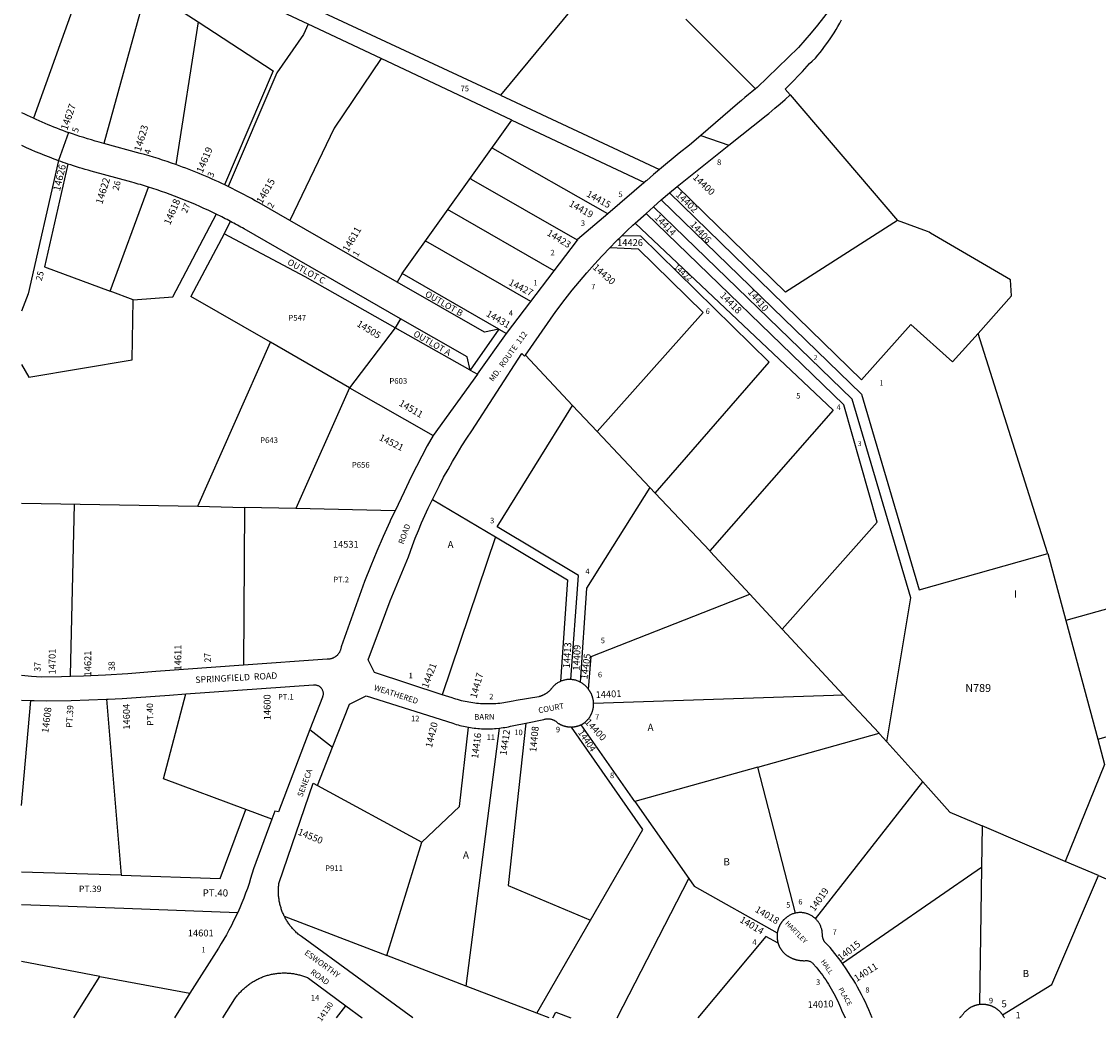
# Model space of a CAD drawing. Units: inches. Extents: x 1225766 to 1231766, y 517448 to 521474.
# Drawn here: x 1225766 to 1228450, y 517448 to 519940 of the extents above; entities that cross this region are included whole.
import ezdxf
from ezdxf.enums import TextEntityAlignment as Align

# ---------------------------------------------------------------- set-up
doc = ezdxf.new("R2010")
doc.units = ezdxf.units.IN
doc.header["$MEASUREMENT"] = 0
for name, color, linetype in [('Addresses', 5, 'Continuous'), ('Lot-Block-Parcel Text', 6, 'Continuous'), ('Parcel Boundaries', 7, 'Continuous'), ('Street Names', 7, 'Continuous'), ('Street ROW', 5, 'Continuous')]:
    doc.layers.add(name, color=color, linetype=linetype)
doc.styles.add('Arial', font='txt')

msp = doc.modelspace()

# ---------------------------------------------------------------- linework, layer by layer
at = {"layer": 'Parcel Boundaries'}
for p, q in [((1226480.5, 519933.4), (1226116.3, 520104.7)), ((1225936.6, 520090.8), (1225795.7, 519699.4)), ((1226078.1, 520023.4), (1225970.9, 519636.1)), ((1226078.1, 520023.4), (1226206.6, 519939.5)), ((1226959.7, 519756.1), (1226385.5, 520024.2)), ((1226206.6, 519939.5), (1226150.7, 519583.4)), ((1226206.6, 519939.5), (1226393.4, 519817.5)), ((1226480.5, 519933.4), (1226468.5, 519908.1)), ((1226662, 519848), (1226480.5, 519933.4)), ((1227595.5, 519772), (1227421.9, 519945.8)), ((1226468.5, 519908.1), (1226402, 519812.1)), ((1226662, 519848), (1226545.1, 519674.1)), ((1226988.2, 519694.6), (1226662, 519848)), ((1226393.4, 519817.5), (1226271.8, 519533.2)), ((1226402, 519812.1), (1226280.9, 519528.9)), ((1226959.7, 519756.1), (1227355.7, 519571.3)), ((1227681.4, 519757.3), (1227949.2, 519444.4)), ((1226714.8, 519311.9), (1226988.2, 519694.6)), ((1226988.2, 519694.6), (1227318.7, 519539.1)), ((1226545.1, 519674.1), (1226434.6, 519444.1)), ((1225858.3, 519593.9), (1225782.1, 519261)), ((1225881.5, 519584.9), (1225822.9, 519328.8)), ((1225987, 519268.1), (1226082.8, 519527.2)), ((1226142.7, 519253.9), (1226251.9, 519460.7)), ((1226270.7, 519410.7), (1226287, 519441.7)), ((1226270.7, 519410.7), (1226188.3, 519254.9)), ((1226473.1, 519303.8), (1226270.7, 519410.7)), ((1225822.9, 519328.8), (1225987, 519268.1)), ((1226697.3, 519176.3), (1226473.1, 519303.8)), ((1226714.8, 519311.9), (1226702.5, 519290.4)), ((1226955.9, 519173.6), (1226714.8, 519311.9)), ((1225782.1, 519261), (1225766.1, 519218.1)), ((1226044.2, 519246.6), (1225987, 519268.1)), ((1226041.5, 519097.3), (1226044.2, 519246.6)), ((1226044.2, 519246.6), (1226142.7, 519253.9)), ((1226386.9, 519140.7), (1226188.3, 519254.9)), ((1226710.5, 519199.5), (1226697.3, 519176.3)), ((1226697.3, 519176.3), (1226583.8, 519027.4)), ((1226884, 519071.2), (1226697.3, 519176.3)), ((1226205, 518732.1), (1226386.9, 519140.7)), ((1226583.8, 519027.4), (1226386.9, 519140.7)), ((1227139.5, 518983.3), (1227021.7, 519108.3)), ((1225766.1, 519085.7), (1225784.3, 519053.5)), ((1225784.3, 519053.5), (1226041.5, 519097.3)), ((1226583.8, 519027.4), (1226449.6, 518726.3)), ((1226583.8, 519027.4), (1226791.6, 518908)), ((1227139.5, 518983.3), (1227200.8, 518918.2)), ((1227200.8, 518918.2), (1227332.1, 518778.9)), ((1227345.6, 518764.6), (1227332.1, 518778.9)), ((1227481.3, 518620.7), (1227345.6, 518764.6)), ((1225766.1, 518740), (1226205, 518732.1)), ((1226104.4, 518733.9), (1226104.4, 518733.9)), ((1226205, 518732.1), (1226321.6, 518729.1)), ((1226321.6, 518729.1), (1226319.2, 518335.8)), ((1226449.6, 518726.3), (1226321.6, 518729.1)), ((1226696.9, 518720.8), (1226449.6, 518726.3)), ((1226790.3, 518749.1), (1226947.6, 518655.4)), ((1226947.6, 518655.4), (1226814.7, 518262.4)), ((1228323.6, 518614.2), (1228368.5, 518447.6)), ((1227581.4, 518512.8), (1227662.2, 518425.8)), ((1228368.5, 518447.6), (1228448.5, 518151.4)), ((1227662.2, 518425.8), (1227815.1, 518261.1)), ((1228448.5, 518151.4), (1228856.9, 518267.8)), ((1225766, 517986.1), (1225788.9, 518248)), ((1225977.9, 518250.9), (1226014, 517812.6)), ((1227815.1, 518261.1), (1227191.8, 518240.5)), ((1227815.1, 518261.1), (1227903.3, 518166.1)), ((1227294.5, 517996.4), (1227160.9, 518187.5)), ((1226874.2, 517536.4), (1226957.2, 518179.1)), ((1227601.3, 518081.9), (1227903.3, 518166.1)), ((1227922.8, 518144.5), (1228012.2, 518045)), ((1227601.3, 518081.9), (1227294.5, 517996.4)), ((1227695.1, 517718), (1227601.3, 518081.9)), ((1226503.6, 518036.5), (1226763.7, 517894.5)), ((1227745.3, 517703.7), (1228012.2, 518045)), ((1226390.2, 517952), (1226325.2, 517976.2)), ((1227294.5, 517996.4), (1227428.9, 517804.2)), ((1228160.1, 517935.5), (1228158.6, 517831.9)), ((1228367.4, 517846.8), (1228160.1, 517935.5)), ((1226676.8, 517612.2), (1226763.7, 517894.5)), ((1228449.9, 517811.4), (1228367.4, 517846.8)), ((1226014, 517812.6), (1225766, 517820.5)), ((1228158.6, 517831.9), (1227812.3, 517592.3)), ((1228158.6, 517831.9), (1228153.7, 517490)), ((1228449.9, 517811.4), (1228594.5, 517749.5)), ((1227250.7, 517457), (1227428.9, 517804.2)), ((1226420.8, 517710.6), (1226676.8, 517612.2)), ((1227050.5, 517468.7), (1227184.3, 517700.6)), ((1225961.5, 517560.5), (1225766, 517597.4)), ((1226874.2, 517536.4), (1226676.8, 517612.2)), ((1225896.3, 517457.1), (1225961.5, 517560.5)), ((1225961.5, 517560.5), (1226185.6, 517518.2)), ((1227050.5, 517468.7), (1226874.2, 517536.4)), ((1226550.9, 517457.1), (1226574.5, 517487)), ((1227081, 517457), (1227050.5, 517468.7))]:
    msp.add_line(p, q, dxfattribs=at)
for points in [[(1227529.2, 520404.2), (1227508.4, 520385), (1227484, 520363.2), (1227460, 520341), (1227436.4, 520318.4), (1227413.2, 520295.4), (1227390.4, 520272), (1227367.9, 520248.2), (1227346, 520224.1), (1227324.4, 520199.5), (1227303.3, 520174.5), (1227282.6, 520149.2), (1227252.1, 520110.2), (1226959.7, 519756.1)], [(1227227, 519460.6), (1226940.9, 519623.6), (1226938.5, 519625)], [(1227151.3, 519395.4), (1226887.7, 519546.6), (1226884, 519548.7)], [(1228150.1, 519162.8), (1228086.8, 519091.8), (1227982.3, 519184.9), (1227859.3, 519046.8), (1227380.6, 519513.4)], [(1227949.2, 519444.4), (1227670.4, 519265.8), (1227400.3, 519529.1)], [(1227922.8, 518144.5), (1227982.6, 518503.6), (1227836.1, 518998.9), (1227340.9, 519478.3)], [(1227360.1, 519495.3), (1227859.8, 519011.7), (1228003.5, 518523.8), (1228323.6, 518614.2)], [(1227093.3, 519318.8), (1226833.5, 519468), (1226828.4, 519470.9)], [(1227662.2, 518425.8), (1227898.9, 518692.5), (1227815.5, 518984.7), (1227322.5, 519461.9)], [(1227295.1, 519437.7), (1227788.9, 518971.5), (1227481.3, 518620.7)], [(1228150.1, 519162.8), (1228233.2, 519256), (1228230.9, 519296), (1228031.8, 519412.9), (1228028.2, 519415), (1228024.4, 519416.4), (1227949.2, 519444.4)], [(1227345.6, 518764.6), (1227629.2, 519090.9), (1227309.3, 519405), (1227262, 519406.2)], [(1227035.5, 519242.5), (1226779.2, 519389.2), (1226772.7, 519392.9)], [(1227232.9, 519376.8), (1227302.6, 519373.6), (1227464.9, 519214.6), (1227200.8, 518918.2)], [(1228323.6, 518614.2), (1228323.2, 518615.6), (1228150.1, 519162.8)], [(1227135.4, 518300.2), (1227154.3, 518559.6), (1226951.8, 518680.9), (1227139.5, 518983.3)], [(1229260.8, 518778.5), (1229050.1, 518856.8), (1228722.5, 518546.5), (1228368.5, 518447.6)], [(1227332.1, 518778.9), (1227173.9, 518527.7), (1227158.5, 518293.9)], [(1225888, 518307.5), (1225888.1, 518311.2), (1225897.6, 518737.6)], [(1226947.6, 518655.4), (1227127.1, 518548.6), (1227109.2, 518295.5)], [(1227581.4, 518512.8), (1227482.4, 518619.5), (1227481.3, 518620.7)], [(1227179.1, 518275.7), (1227186, 518357.5), (1227581.4, 518512.8)], [(1226325.2, 517976.2), (1226119.6, 518052.7), (1226175.4, 518264.3)], [(1227022.9, 518191.7), (1226978.7, 517787.1), (1227184.3, 517700.6)], [(1226763.7, 517894.5), (1226857.9, 517984.1), (1226880, 518181.2)], [(1227184.3, 517700.6), (1227314.6, 517926.4), (1227137, 518181.6)], [(1227903.3, 518166.1), (1227904.7, 518164.6), (1227922.8, 518144.5)], [(1228448.5, 518151.4), (1228465.5, 518088.5), (1228367.4, 517846.8)], [(1228012.2, 518045), (1228079.7, 517969.9), (1228160.1, 517935.5)], [(1226014, 517812.6), (1226260.9, 517804.7), (1226325.2, 517976.2)], [(1228211.3, 517464.7), (1228334, 517540.5), (1228449.9, 517811.4)], [(1227428.9, 517804.2), (1227442.1, 517785.4), (1227649.7, 517669)], [(1225766, 517739.7), (1226020.8, 517730.3), (1226304.8, 517719.9)], [(1227651.7, 517642.9), (1227621.4, 517660), (1227451.6, 517457)], [(1227090.5, 517457), (1227097.4, 517471.6), (1227135.3, 517457)]]:
    msp.add_lwpolyline(points, dxfattribs=at)
at = {"layer": 'Street ROW'}
for p, q in [((1227459, 519656.1), (1227529.1, 519632)), ((1227360.1, 519495.3), (1227380.6, 519513.4)), ((1227380.6, 519513.4), (1227400.3, 519529.1)), ((1227322.5, 519461.9), (1227340.9, 519478.3)), ((1227340.9, 519478.3), (1227360.1, 519495.3)), ((1227295.1, 519437.7), (1227322.5, 519461.9)), ((1226955.9, 519173.6), (1226884, 519071.2)), ((1226902.1, 519061), (1226791.6, 518908)), ((1226319.2, 518335.8), (1226100.7, 518320)), ((1225766, 518249.1), (1225788.9, 518248)), ((1226484.9, 518175.4), (1226541.1, 518131.6)), ((1226185.6, 517518.2), (1226146.9, 517457.1)), ((1226574.5, 517487), (1226614.9, 517457))]:
    msp.add_line(p, q, dxfattribs=at)
for points in [[(1227771.2, 520175.9), (1227790.8, 520161.1), (1227813.4, 520144.8), (1227851.7, 520118.4), (1227854.8, 520079.5), (1227835.2, 520048.4), (1227821.8, 520028.2), (1227808, 520008.2), (1227794, 519988.5), (1227779.5, 519969), (1227764.8, 519949.8), (1227749.7, 519930.9), (1227734.2, 519912.2), (1227718.5, 519893.8), (1227702.4, 519875.6), (1227651.3, 519825.3), (1227599.8, 519775.3), (1227595.5, 519772)], [(1227681.4, 519757.3), (1227669.3, 519771.2), (1227680.3, 519782.1), (1227691.1, 519793.1), (1227701.8, 519804.3), (1227712.3, 519815.7), (1227729.7, 519835.7), (1227736.3, 519841.5), (1227744.6, 519848.8), (1227750.5, 519855.9), (1227756.3, 519863), (1227762, 519870.3), (1227767.6, 519877.6), (1227773, 519885), (1227781.1, 519896.6), (1227786.3, 519904.3), (1227791.3, 519912.1), (1227796.1, 519920), (1227800.9, 519927.9), (1227805.5, 519936), (1227809.9, 519944.1)], [(1227595.5, 519772), (1227586.5, 519765.1), (1227577.6, 519758), (1227568.9, 519750.7), (1227560.3, 519743.2), (1227550.7, 519734.7), (1227459, 519656.1), (1227431.1, 519632.2), (1227405.1, 519611.9), (1227355.7, 519571.3)], [(1227400.3, 519529.1), (1227529.1, 519632), (1227622, 519706.1), (1227625.1, 519708.7), (1227628.3, 519711.2), (1227643.9, 519724), (1227656.6, 519734.9), (1227669.1, 519746), (1227681.4, 519757.3)], [(1227355.7, 519571.3), (1227341.2, 519558.9), (1227324.6, 519544.2)], [(1227324.6, 519544.2), (1227323.1, 519542.9), (1227227, 519460.6)], [(1227227, 519460.6), (1227152, 519396.4), (1227151.3, 519395.4)], [(1227262, 519406.2), (1227275.6, 519419.5), (1227289.3, 519432.6), (1227295.1, 519437.7)], [(1226955.9, 519173.6), (1226975, 519162.6), (1227151.3, 519395.4)], [(1227232.9, 519376.8), (1227247.3, 519391.6), (1227262, 519406.2)], [(1227021.7, 519108.3), (1227098.1, 519217.7), (1227121.1, 519247.9), (1227138.7, 519270.2), (1227156.8, 519292.2), (1227175.3, 519313.8), (1227194.1, 519335.1), (1227213.3, 519356.1), (1227232.9, 519376.8)], [(1226884, 519071.2), (1226902.1, 519061), (1226975, 519162.6)], [(1226790.3, 518749.1), (1226807.6, 518784.1), (1226818.1, 518804.1), (1226829, 518823.9), (1226840.2, 518843.6), (1226851.8, 518863), (1226863.7, 518882.2), (1226875.9, 518901.3), (1226888.5, 518920.1), (1227012.9, 519112.3), (1227020, 519105.8), (1227021.7, 519108.3)], [(1226791.6, 518908), (1226777.4, 518882.6), (1226763.6, 518857.2), (1226750.4, 518831.4), (1226737.5, 518805.5), (1226719.9, 518768), (1226696.9, 518720.8)], [(1226814.7, 518262.4), (1226645.5, 518317.8), (1226629.7, 518348.9), (1226663.2, 518438), (1226685, 518496), (1226730.2, 518606), (1226740.3, 518633.9), (1226747.5, 518652.8), (1226755.1, 518671.6), (1226763.1, 518690.3), (1226771.3, 518708.8), (1226779.9, 518727.2), (1226790.3, 518749.1)], [(1226696.9, 518720.8), (1226686, 518698.4), (1226684.8, 518695.7), (1226683.6, 518692.9), (1226667.2, 518656.8), (1226651.5, 518620.4), (1226636.4, 518583.7), (1226620.9, 518544.2), (1226595.8, 518474.3), (1226562.6, 518381.7), (1226562.4, 518379.8), (1226562.2, 518378.7), (1226561.9, 518377.5), (1226561.7, 518376.4), (1226561.4, 518375.2), (1226561, 518374.1), (1226560.6, 518373), (1226560.2, 518371.9), (1226559.7, 518370.8), (1226559.2, 518369.7), (1226558.7, 518368.7), (1226558.1, 518367.6), (1226557.5, 518366.6), (1226556.8, 518365.6), (1226556.2, 518364.7), (1226555.4, 518363.7), (1226554.7, 518362.8), (1226553.9, 518361.9), (1226553.1, 518361.1), (1226552.3, 518360.2), (1226551.4, 518359.4), (1226550.5, 518358.7), (1226549.6, 518357.9), (1226548.6, 518357.2), (1226547.7, 518356.5), (1226546.7, 518355.9), (1226545.6, 518355.3), (1226544.6, 518354.7), (1226543.6, 518354.2), (1226542.5, 518353.7), (1226541.4, 518353.3), (1226540.3, 518352.8), (1226539.2, 518352.4), (1226538, 518352.1), (1226536.9, 518351.8), (1226535.7, 518351.5), (1226534.6, 518351.3), (1226533.4, 518351.1), (1226532.2, 518351), (1226531.1, 518350.9), (1226529.9, 518350.9), (1226528.1, 518350.8), (1226319.2, 518335.8)], [(1226100.7, 518320), (1226030.7, 518314.3), (1225975.6, 518310.8), (1225920.5, 518308.4), (1225888, 518307.5), (1225865.3, 518306.9), (1225815.7, 518306.2), (1225790.8, 518307.9), (1225766, 518309.9)], [(1227109.2, 518295.5), (1227107.4, 518294.6), (1227105.6, 518293.7), (1227103.8, 518292.8), (1227102.1, 518291.8), (1227100.5, 518290.7), (1227098.8, 518289.5), (1227097.2, 518288.4), (1227095.7, 518287.1), (1227094.2, 518285.8), (1227092.7, 518284.5), (1227091.3, 518283.1), (1227090.3, 518282), (1227089.1, 518280.4), (1227088.5, 518279.5), (1227087.8, 518278.6), (1227087.1, 518277.8), (1227086.4, 518276.9), (1227085.6, 518276.1), (1227084.9, 518275.3), (1227084.2, 518274.5), (1227083.4, 518273.7), (1227082.6, 518272.9), (1227081.8, 518272.1), (1227081, 518271.4), (1227080.2, 518270.7), (1227079.4, 518269.9), (1227078.5, 518269.2), (1227077.7, 518268.5), (1227076.8, 518267.9), (1227075.9, 518267.2), (1227075, 518266.6), (1227074.1, 518265.9), (1227073.2, 518265.3), (1227072.3, 518264.7), (1227071.3, 518264.1), (1227070.4, 518263.6), (1227069.4, 518263), (1227068.5, 518262.5), (1227067.5, 518262), (1227066.5, 518261.5), (1227065.5, 518261), (1227064.5, 518260.5), (1227063.5, 518260.1), (1227062.5, 518259.7), (1227061.5, 518259.2), (1227060.4, 518258.8), (1227059.4, 518258.5), (1227058.4, 518258.1), (1227057.3, 518257.8), (1227056.3, 518257.5), (1227055.2, 518257.2), (1226998.6, 518248), (1226991.4, 518246.3), (1226986.7, 518245.2), (1226982, 518244.3), (1226977.2, 518243.4), (1226972.4, 518242.6), (1226967.7, 518241.9), (1226962.9, 518241.3), (1226958.1, 518240.7), (1226953.3, 518240.3), (1226948.5, 518239.9), (1226943.7, 518239.6), (1226938.8, 518239.4), (1226934, 518239.3), (1226929.2, 518239.2), (1226924.4, 518239.3), (1226919.5, 518239.4), (1226914.7, 518239.6), (1226909.9, 518239.9), (1226905.1, 518240.3), (1226900.3, 518240.8), (1226895.5, 518241.3), (1226890.7, 518242), (1226885.9, 518242.7), (1226881.2, 518243.5), (1226876.4, 518244.4), (1226871.7, 518245.4), (1226867, 518246.4), (1226862.3, 518247.5), (1226857.6, 518248.8), (1226853, 518250.1), (1226848.3, 518251.4), (1226843.7, 518252.9), (1226839.2, 518254.4), (1226814.7, 518262.4)], [(1227135.4, 518300.2), (1227133.4, 518300.3), (1227131.4, 518300.3), (1227129.4, 518300.2), (1227127.5, 518300.1), (1227125.5, 518299.9), (1227123.5, 518299.6), (1227121.6, 518299.3), (1227119.6, 518298.9), (1227117.7, 518298.4), (1227115.8, 518297.9), (1227113.9, 518297.3), (1227112, 518296.6), (1227109.2, 518295.5)], [(1227158.5, 518293.9), (1227156.7, 518294.8), (1227154.9, 518295.6), (1227153, 518296.4), (1227151.2, 518297), (1227149.3, 518297.7), (1227147.4, 518298.2), (1227145.4, 518298.7), (1227143.5, 518299.2), (1227141.5, 518299.5), (1227139.6, 518299.8), (1227137.6, 518300), (1227135.4, 518300.2)], [(1226175.4, 518264.3), (1226493.3, 518287), (1226494.9, 518287.1), (1226496.4, 518287.1), (1226497.9, 518287), (1226499.5, 518286.8), (1226501, 518286.5), (1226502.4, 518286.1), (1226503.9, 518285.5), (1226505.3, 518284.9), (1226506.6, 518284.2), (1226507.9, 518283.4), (1226509.2, 518282.5), (1226510.4, 518281.5), (1226511.5, 518280.4), (1226512.5, 518279.3), (1226513.4, 518278.1), (1226514.3, 518276.8), (1226515.1, 518275.5), (1226515.7, 518274.1), (1226516.3, 518272.7), (1226516.8, 518271.2), (1226517.2, 518269.7), (1226517.4, 518268.2), (1226517.6, 518266.7), (1226517.6, 518265.2), (1226517.6, 518263.6), (1226517.4, 518262.1), (1226517.2, 518260.6), (1226516.8, 518259.1), (1226516.3, 518257.7), (1226515.8, 518256.2), (1226484.9, 518175.4), (1226406.6, 517970.1), (1226397.7, 517972.3), (1226390.2, 517952)], [(1227179.1, 518275.7), (1227178, 518277.3), (1227176.7, 518278.8), (1227175.5, 518280.4), (1227174.2, 518281.9), (1227172.8, 518283.3), (1227171.4, 518284.7), (1227169.9, 518286), (1227168.4, 518287.3), (1227166.8, 518288.6), (1227165.2, 518289.7), (1227163.6, 518290.9), (1227161.9, 518291.9), (1227160.2, 518292.9), (1227158.5, 518293.9)], [(1227191.8, 518240.5), (1227191.8, 518241.5), (1227191.8, 518242.5), (1227191.7, 518243.5), (1227191.6, 518244.6), (1227191.5, 518245.6), (1227191.4, 518246.6), (1227191.2, 518247.6), (1227191.1, 518248.6), (1227190.9, 518249.6), (1227190.7, 518250.6), (1227190.5, 518251.6), (1227190.3, 518252.6), (1227190, 518253.6), (1227189.8, 518254.6), (1227189.5, 518255.6), (1227189.2, 518256.6), (1227188.9, 518257.6), (1227188.5, 518258.5), (1227188.2, 518259.5), (1227187.8, 518260.5), (1227187.5, 518261.4), (1227187.1, 518262.3), (1227186.6, 518263.3), (1227186.2, 518264.2), (1227185.8, 518265.1), (1227185.3, 518266), (1227184.8, 518267), (1227184.3, 518267.9), (1227183.8, 518268.7), (1227183.3, 518269.6), (1227182.8, 518270.5), (1227182.2, 518271.4), (1227181.6, 518272.2), (1227181.1, 518273), (1227180.5, 518273.9), (1227179.1, 518275.7)], [(1225788.9, 518248), (1225797.6, 518247.6), (1225829.2, 518246.7), (1225889.9, 518247.6), (1225977.9, 518250.9)], [(1225977.9, 518250.9), (1225982.1, 518251.1), (1226017, 518253.1), (1226051.9, 518255.4), (1226134.5, 518261.3), (1226175.4, 518264.3)], [(1226503.6, 518036.5), (1226541.1, 518131.6), (1226583.3, 518238.5), (1226625.3, 518259.7), (1226840.6, 518191.3), (1226845, 518189.8), (1226849.5, 518188.5), (1226853.9, 518187.2), (1226858.4, 518186), (1226862.9, 518184.8), (1226867.4, 518183.8), (1226871.9, 518182.8), (1226880, 518181.2)], [(1227160.9, 518187.5), (1227162.1, 518188.1), (1227163, 518188.6), (1227163.9, 518189.1), (1227164.7, 518189.6), (1227165.6, 518190.2), (1227166.4, 518190.8), (1227167.3, 518191.4), (1227168.1, 518192), (1227168.9, 518192.6), (1227169.7, 518193.2), (1227170.5, 518193.9), (1227171.3, 518194.5), (1227172.1, 518195.2), (1227172.8, 518195.9), (1227173.6, 518196.6), (1227174.3, 518197.3), (1227175, 518198), (1227175.8, 518198.7), (1227176.5, 518199.5), (1227177.1, 518200.3), (1227177.8, 518201), (1227178.5, 518201.8), (1227179.1, 518202.6), (1227179.7, 518203.4), (1227180.4, 518204.2), (1227181, 518205.1), (1227181.5, 518205.9), (1227182.1, 518206.8), (1227182.7, 518207.6), (1227183.2, 518208.5), (1227183.7, 518209.4), (1227184.3, 518210.2), (1227184.8, 518211.1), (1227185.2, 518212.1), (1227185.7, 518213), (1227186.1, 518213.9), (1227186.6, 518214.8), (1227187, 518215.7), (1227187.4, 518216.7), (1227187.8, 518217.6), (1227188.1, 518218.6), (1227188.5, 518219.6), (1227188.8, 518220.5), (1227189.1, 518221.5), (1227189.4, 518222.5), (1227189.7, 518223.5), (1227190, 518224.5), (1227190.2, 518225.5), (1227190.5, 518226.4), (1227190.7, 518227.5), (1227190.9, 518228.5), (1227191, 518229.5), (1227191.2, 518230.5), (1227191.4, 518231.5), (1227191.5, 518232.5), (1227191.6, 518233.5), (1227191.7, 518234.5), (1227191.7, 518235.6), (1227191.8, 518236.6), (1227191.8, 518237.6), (1227191.8, 518238.6), (1227191.8, 518240.5)], [(1226957.2, 518179.1), (1226961.8, 518179.6), (1226966.3, 518180.3), (1226970.9, 518181), (1226975.4, 518181.8), (1226979.9, 518182.7), (1226984.5, 518183.7), (1226992.7, 518185.7), (1227022.9, 518191.7)], [(1227022.9, 518191.7), (1227068.1, 518200.8), (1227069.1, 518201.1), (1227070.2, 518201.4), (1227071.3, 518201.7), (1227072.4, 518201.9), (1227073.5, 518202.1), (1227074.7, 518202.2), (1227075.8, 518202.3), (1227076.9, 518202.4), (1227078.1, 518202.4), (1227079.2, 518202.4), (1227080.4, 518202.4), (1227081.5, 518202.3), (1227082.6, 518202.1), (1227083.8, 518202), (1227084.9, 518201.7), (1227086, 518201.5), (1227087.1, 518201.2), (1227088.2, 518200.9), (1227089.3, 518200.5), (1227090.4, 518200.1), (1227091.4, 518199.7), (1227092.5, 518199.2), (1227093.5, 518198.7), (1227094.5, 518198.1), (1227095.5, 518197.5), (1227096.4, 518196.9), (1227097.4, 518196.3), (1227098.3, 518195.6), (1227099.2, 518194.9), (1227100, 518194.1), (1227100.9, 518193.4), (1227101.7, 518192.6), (1227103, 518191.6), (1227103.9, 518191), (1227104.8, 518190.5), (1227105.7, 518189.9), (1227106.7, 518189.4), (1227107.6, 518188.9), (1227108.6, 518188.4), (1227109.5, 518188), (1227110.5, 518187.5), (1227111.5, 518187.1), (1227112.4, 518186.7), (1227113.4, 518186.3), (1227114.4, 518185.9), (1227115.4, 518185.5), (1227116.4, 518185.2), (1227117.5, 518184.9), (1227118.5, 518184.5), (1227119.5, 518184.3), (1227120.5, 518184), (1227121.6, 518183.7), (1227122.6, 518183.5), (1227123.7, 518183.3), (1227124.7, 518183.1), (1227125.8, 518182.9), (1227126.8, 518182.7), (1227127.9, 518182.6), (1227128.9, 518182.5), (1227130, 518182.3), (1227131.1, 518182.3), (1227132.1, 518182.2), (1227133.2, 518182.1), (1227134.3, 518182.1), (1227135.3, 518182.1), (1227137, 518181.6)], [(1227137, 518181.6), (1227138.8, 518182.2), (1227139.9, 518182.2), (1227141, 518182.3), (1227142, 518182.4), (1227143.1, 518182.5), (1227144.1, 518182.7), (1227145.2, 518182.8), (1227146.2, 518183), (1227147.3, 518183.2), (1227148.3, 518183.4), (1227149.3, 518183.6), (1227150.4, 518183.9), (1227151.4, 518184.1), (1227152.4, 518184.4), (1227153.5, 518184.7), (1227154.5, 518185), (1227155.5, 518185.4), (1227156.5, 518185.7), (1227157.5, 518186.1), (1227158.5, 518186.5), (1227159.5, 518186.9), (1227160.9, 518187.5)], [(1226880, 518181.2), (1226884.6, 518180.5), (1226889.2, 518179.8), (1226893.8, 518179.2), (1226898.4, 518178.7), (1226903, 518178.2), (1226907.6, 518177.9), (1226912.2, 518177.6), (1226916.9, 518177.4), (1226921.5, 518177.3), (1226926.1, 518177.2), (1226930.8, 518177.3), (1226935.4, 518177.4), (1226940.1, 518177.6), (1226944.7, 518177.9), (1226949.3, 518178.2), (1226957.2, 518179.1)], [(1226420.8, 517710.6), (1226419.6, 517713.1), (1226417.8, 517717.1), (1226416.8, 517719.4), (1226415.9, 517721.6), (1226415, 517724), (1226414.2, 517726.3), (1226413.4, 517728.6), (1226412.7, 517731), (1226411.9, 517733.3), (1226411.3, 517735.7), (1226410.6, 517738.1), (1226410, 517740.5), (1226409.5, 517742.9), (1226409, 517745.3), (1226408.5, 517747.7), (1226408.1, 517750.1), (1226407.7, 517752.6), (1226407.4, 517755), (1226407.1, 517757.5), (1226406.8, 517759.9), (1226406.6, 517762.4), (1226406.5, 517764.8), (1226406.3, 517767.3), (1226406.3, 517769.8), (1226406.2, 517772.2), (1226406.2, 517774.7), (1226406.3, 517777.1), (1226406.4, 517779.6), (1226406.5, 517782.1), (1226406.7, 517784.5), (1226406.9, 517787), (1226407.2, 517789.4), (1226407.5, 517791.9), (1226407.8, 517794.3), (1226493.1, 518041.8), (1226503.6, 518036.5)], [(1226390.2, 517952), (1226344.3, 517828.5), (1226337, 517804), (1226333.1, 517791.7), (1226328.9, 517779.6), (1226324.5, 517767.5), (1226319.9, 517755.4), (1226315.1, 517743.5), (1226310, 517731.6), (1226304.8, 517719.9)], [(1226304.8, 517719.9), (1226294.7, 517698.5), (1226288.9, 517687), (1226282.9, 517675.6), (1226276.7, 517664.3), (1226270.3, 517653.1), (1226263.7, 517642), (1226257, 517631.1), (1226185.6, 517518.2)], [(1226741.5, 517457), (1226463.5, 517659.5), (1226461.1, 517661.4), (1226459.1, 517662.9), (1226457.2, 517664.4), (1226455.3, 517666), (1226453.5, 517667.7), (1226451.6, 517669.3), (1226449.8, 517671), (1226448.1, 517672.7), (1226446.3, 517674.5), (1226444.6, 517676.3), (1226443, 517678.1), (1226441.3, 517679.9), (1226439.7, 517681.8), (1226438.1, 517683.7), (1226436.6, 517685.6), (1226435.1, 517687.5), (1226433.6, 517689.5), (1226432.2, 517691.5), (1226430.8, 517693.5), (1226429.4, 517695.6), (1226428, 517697.7), (1226426.7, 517699.8), (1226425.5, 517701.9), (1226424.3, 517704), (1226423.1, 517706.2), (1226421.9, 517708.4), (1226420.8, 517710.6)], [(1227695.1, 517718), (1227693.2, 517717.6), (1227691.4, 517717.1), (1227689.5, 517716.5), (1227687.7, 517715.9), (1227685.9, 517715.2), (1227684.2, 517714.4), (1227682.4, 517713.6), (1227680.7, 517712.7), (1227679, 517711.8), (1227677.4, 517710.8), (1227675.8, 517709.7), (1227674.2, 517708.6), (1227672.7, 517707.4), (1227671.5, 517706.5), (1227670.7, 517705.8), (1227669.9, 517705.2), (1227669.1, 517704.5), (1227668.4, 517703.8), (1227667.6, 517703.1), (1227666.9, 517702.4), (1227666.1, 517701.7), (1227665.4, 517701), (1227664.7, 517700.2), (1227664, 517699.5), (1227663.3, 517698.7), (1227662.7, 517697.9), (1227662, 517697.1), (1227661.4, 517696.3), (1227660.8, 517695.5), (1227660.2, 517694.6), (1227659.6, 517693.8), (1227659, 517693), (1227658.4, 517692.1), (1227657.9, 517691.2), (1227657.4, 517690.4), (1227656.8, 517689.5), (1227656.3, 517688.6), (1227655.9, 517687.7), (1227655.4, 517686.8), (1227654.9, 517685.8), (1227654.5, 517684.9), (1227654.1, 517684), (1227653.7, 517683), (1227653.3, 517682.1), (1227652.9, 517681.1), (1227652.6, 517680.1), (1227652.2, 517679.2), (1227651.9, 517678.2), (1227651.6, 517677.2), (1227651.3, 517676.2), (1227651, 517675.2), (1227650.8, 517674.2), (1227650.5, 517673.2), (1227650.3, 517672.2), (1227650.1, 517671.2), (1227650, 517670.2), (1227649.7, 517669)], [(1227745.3, 517703.7), (1227743.8, 517705.1), (1227742.4, 517706.3), (1227740.9, 517707.5), (1227739.4, 517708.7), (1227737.8, 517709.8), (1227736.2, 517710.9), (1227734.5, 517711.9), (1227732.8, 517712.8), (1227731.1, 517713.7), (1227729.4, 517714.5), (1227727.6, 517715.2), (1227725.8, 517715.9), (1227724, 517716.6), (1227722.1, 517717.1), (1227720.3, 517717.6), (1227718.4, 517718.1), (1227716.5, 517718.4), (1227714.6, 517718.7), (1227712.7, 517719), (1227710.8, 517719.2), (1227708.8, 517719.3), (1227706.9, 517719.3), (1227705, 517719.3), (1227703.1, 517719.2), (1227701.1, 517719), (1227699.2, 517718.8), (1227697.3, 517718.5), (1227695.1, 517718)], [(1227812.3, 517592.3), (1227806.2, 517600.7), (1227799.9, 517608.9), (1227793.5, 517617), (1227781.1, 517632), (1227774.6, 517639), (1227773.8, 517639.7), (1227773, 517640.4), (1227772.1, 517641.2), (1227771.3, 517642), (1227770.5, 517642.8), (1227769.8, 517643.6), (1227769.1, 517644.5), (1227768.4, 517645.4), (1227767.7, 517646.3), (1227767.1, 517647.3), (1227766.5, 517648.3), (1227766, 517649.3), (1227765.4, 517650.3), (1227765, 517651.3), (1227764.5, 517652.3), (1227764.1, 517653.4), (1227763.7, 517654.5), (1227763.4, 517655.5), (1227763.1, 517656.6), (1227762.8, 517657.7), (1227762.6, 517658.8), (1227762.4, 517660), (1227762.3, 517661.1), (1227762.2, 517662.2), (1227762.1, 517663.3), (1227762.1, 517664.5), (1227762, 517666.4), (1227761.9, 517668.3), (1227761.7, 517670.3), (1227761.5, 517672.2), (1227761.2, 517674.1), (1227760.8, 517676), (1227760.3, 517677.8), (1227759.8, 517679.7), (1227759.2, 517681.5), (1227758.6, 517683.3), (1227757.9, 517685.1), (1227757.1, 517686.9), (1227756.3, 517688.6), (1227755.4, 517690.4), (1227754.5, 517692), (1227753.5, 517693.7), (1227752.4, 517695.3), (1227751.3, 517696.9), (1227750.1, 517698.4), (1227748.9, 517699.9), (1227747.6, 517701.3), (1227746.3, 517702.7), (1227745.3, 517703.7)], [(1227649.7, 517669), (1227649.6, 517667.9), (1227649.5, 517666.9), (1227649.4, 517665.9), (1227649.3, 517664.9), (1227649.2, 517663.9), (1227649.2, 517662.8), (1227649.1, 517661.8), (1227649.1, 517660.8), (1227649.1, 517659.7), (1227649.1, 517658.7), (1227649.2, 517657.7), (1227649.2, 517656.7), (1227649.3, 517655.6), (1227649.4, 517654.6), (1227649.5, 517653.6), (1227649.6, 517652.6), (1227649.8, 517651.6), (1227649.9, 517650.6), (1227650.1, 517649.5), (1227650.3, 517648.5), (1227650.5, 517647.5), (1227650.7, 517646.5), (1227651, 517645.5), (1227651.3, 517644.5), (1227651.7, 517642.9)], [(1227651.7, 517642.9), (1227652.1, 517641.9), (1227652.4, 517640.9), (1227652.7, 517640), (1227653.1, 517639), (1227653.5, 517638.1), (1227653.9, 517637.1), (1227654.3, 517636.2), (1227654.7, 517635.2), (1227655.2, 517634.3), (1227655.6, 517633.4), (1227656.1, 517632.5), (1227656.6, 517631.6), (1227657.1, 517630.7), (1227657.6, 517629.8), (1227658.2, 517628.9), (1227658.7, 517628.1), (1227659.3, 517627.2), (1227659.9, 517626.4), (1227660.5, 517625.5), (1227661.1, 517624.7), (1227661.7, 517623.9), (1227662.4, 517623.1), (1227663, 517622.3), (1227663.7, 517621.5), (1227664.4, 517620.8), (1227665.1, 517620), (1227665.8, 517619.3), (1227666.5, 517618.5), (1227667.5, 517617.5), (1227668.5, 517616.7), (1227669.5, 517615.9), (1227670.5, 517615.1), (1227671.6, 517614.3), (1227672.6, 517613.5), (1227673.6, 517612.8), (1227674.7, 517612), (1227675.8, 517611.3), (1227676.9, 517610.6), (1227678, 517610), (1227679.1, 517609.3), (1227680.2, 517608.7), (1227681.3, 517608.1), (1227682.5, 517607.5), (1227683.6, 517606.9), (1227684.8, 517606.4), (1227685.9, 517605.8), (1227687.1, 517605.3), (1227688.3, 517604.8), (1227689.5, 517604.4), (1227690.7, 517603.9), (1227691.9, 517603.5), (1227693.1, 517603.1), (1227694.4, 517602.7), (1227695.6, 517602.3), (1227696.8, 517602), (1227698.1, 517601.7), (1227699.3, 517601.4), (1227700.6, 517601.1), (1227701.9, 517600.9), (1227703.1, 517600.6), (1227704.4, 517600.4), (1227705.7, 517600.2), (1227706.9, 517600.1), (1227708.2, 517599.9), (1227709.5, 517599.8), (1227710.8, 517599.7), (1227712.1, 517599.6), (1227713.3, 517599.6), (1227714.6, 517599.5), (1227715.9, 517599.5), (1227717.2, 517599.5), (1227720.3, 517599.7), (1227722.1, 517599.7), (1227723.8, 517599.6), (1227725.5, 517599.3), (1227727.3, 517598.9), (1227728.9, 517598.5), (1227730.6, 517597.9), (1227732.2, 517597.1), (1227733.7, 517596.3), (1227735.2, 517595.4), (1227736.6, 517594.4), (1227737.9, 517593.2), (1227739.2, 517592), (1227746.9, 517583.1), (1227751.1, 517578), (1227755.2, 517572.9), (1227759.1, 517567.7), (1227763, 517562.4), (1227766.8, 517557.1), (1227770.5, 517551.7), (1227774.1, 517546.3), (1227777.6, 517540.7), (1227781, 517535.2), (1227784.3, 517529.5), (1227787.5, 517523.8), (1227790.6, 517518.1), (1227793.6, 517512.3), (1227796.5, 517506.4), (1227799.4, 517500.5), (1227802.1, 517494.5), (1227804.7, 517488.5), (1227807.1, 517482.5), (1227809.5, 517476.4), (1227813.4, 517468.7), (1227816.2, 517462.8), (1227818.9, 517456.9)], [(1226267.7, 517457.1), (1226297.8, 517504.5), (1226299.6, 517507.1), (1226301.1, 517509.2), (1226302.7, 517511.3), (1226304.4, 517513.3), (1226306, 517515.4), (1226307.7, 517517.3), (1226309.4, 517519.3), (1226311.2, 517521.2), (1226313, 517523.1), (1226314.8, 517525), (1226316.6, 517526.8), (1226318.5, 517528.6), (1226320.5, 517530.4), (1226322.4, 517532.1), (1226324.4, 517533.8), (1226326.4, 517535.5), (1226328.4, 517537.1), (1226330.5, 517538.7), (1226332.6, 517540.3), (1226334.7, 517541.8), (1226336.9, 517543.3), (1226339, 517544.7), (1226341.2, 517546.1), (1226343.4, 517547.5), (1226345.7, 517548.8), (1226348, 517550.1), (1226350.2, 517551.3), (1226352.6, 517552.6), (1226354.9, 517553.7), (1226357.2, 517554.8), (1226359.6, 517555.9), (1226362, 517557), (1226364.4, 517558), (1226366.8, 517558.9), (1226369.3, 517559.9), (1226371.7, 517560.7), (1226374.2, 517561.6), (1226376.7, 517562.4), (1226379.2, 517563.1), (1226381.7, 517563.8), (1226384.2, 517564.5), (1226386.8, 517565.1), (1226389.3, 517565.7), (1226391.9, 517566.2), (1226394.4, 517566.7), (1226397, 517567.1), (1226399.6, 517567.5), (1226402.2, 517567.8), (1226404.8, 517568.1), (1226407.3, 517568.4), (1226409.9, 517568.6), (1226412.6, 517568.8), (1226415.2, 517568.9), (1226417.8, 517569), (1226420.4, 517569), (1226423, 517569), (1226425.6, 517568.9), (1226428.2, 517568.8), (1226430.8, 517568.6), (1226433.4, 517568.4), (1226436, 517568.2), (1226438.6, 517567.9), (1226441.2, 517567.6), (1226443.8, 517567.2), (1226446.3, 517566.8), (1226448.9, 517566.3), (1226451.4, 517565.8), (1226454, 517565.2), (1226456.5, 517564.6), (1226459.1, 517564), (1226461.6, 517563.3), (1226464.1, 517562.6), (1226466.6, 517561.8), (1226469, 517561), (1226471.5, 517560.1), (1226473.9, 517559.2), (1226476.4, 517558.2), (1226478.8, 517557.2), (1226481.2, 517556.2), (1226574.5, 517487)], [(1228211.3, 517464.7), (1228210.7, 517465.5), (1228210, 517466.4), (1228209.4, 517467.2), (1228208.7, 517468.1), (1228208, 517468.9), (1228207.3, 517469.7), (1228206.6, 517470.5), (1228205.9, 517471.3), (1228205.1, 517472), (1228204.4, 517472.8), (1228203.6, 517473.5), (1228202.8, 517474.3), (1228202.1, 517475), (1228201.2, 517475.7), (1228200.4, 517476.4), (1228199.6, 517477.1), (1228198.8, 517477.7), (1228197.9, 517478.4), (1228197.1, 517479), (1228196.2, 517479.6), (1228195.3, 517480.2), (1228194.4, 517480.8), (1228193.5, 517481.4), (1228192.6, 517481.9), (1228191.7, 517482.5), (1228190.7, 517483), (1228189.8, 517483.5), (1228188.8, 517484), (1228187.9, 517484.5), (1228186.9, 517484.9), (1228185.9, 517485.4), (1228184.9, 517485.8), (1228184, 517486.2), (1228183, 517486.6), (1228182, 517486.9), (1228180.9, 517487.3), (1228179.9, 517487.6), (1228178.9, 517487.9), (1228177.9, 517488.2), (1228176.9, 517488.5), (1228175.8, 517488.8), (1228174.8, 517489), (1228173.7, 517489.2), (1228172.7, 517489.5), (1228171.6, 517489.6), (1228170.6, 517489.8), (1228169.5, 517490), (1228168.5, 517490.1), (1228167.4, 517490.2), (1228166.3, 517490.3), (1228165.3, 517490.4), (1228164.2, 517490.5), (1228163.1, 517490.5), (1228162.1, 517490.5), (1228161, 517490.5), (1228159.9, 517490.5), (1228158.9, 517490.5), (1228157.8, 517490.4), (1228156.7, 517490.4), (1228155.6, 517490.3), (1228153.7, 517490)], [(1228215.7, 517456.9), (1228215, 517457.8), (1228214.5, 517459.7), (1228213.9, 517460.6), (1228213.4, 517461.5), (1228212.8, 517462.4), (1228212.2, 517463.3), (1228211.3, 517464.7)]]:
    msp.add_lwpolyline(points, dxfattribs=at)
for points in [[(1226955.9, 519173.6), (1226919.9, 519165.8), (1226702.5, 519290.5), (1226434.6, 519444.1), (1226357.9, 519488.1, 0.017115), (1226280.9, 519528.9, 0.027707), (1226150.7, 519583.4, 0.018379), (1226061.4, 519611.5), (1225971, 519636.3), (1225959.3, 519639.5, -0.018963), (1225883.2, 519663.6), (1225858.3, 519593.9)], [(1226884, 519071.2), (1226876.7, 519104.2), (1226710.5, 519199.5), (1226320.6, 519423.1, 0.007994), (1226287, 519441.7, 0.008335), (1226251.4, 519459.9, 0.037874), (1226082.8, 519527.2, 0.009006), (1226041.3, 519539.4), (1225939.2, 519567.4, -0.013376), (1225881.5, 519584.9, -0.005585), (1225857.8, 519593.1)]]:
    msp.add_lwpolyline(points, format="xyb", dxfattribs=at)
for points in [[(1227886.1, 517456.9, 0), (1227882.1, 517466.8, 0), (1227878, 517476.6, 0), (1227873.7, 517486.4, 0), (1227869.2, 517496, 0), (1227864.6, 517505.6, 0), (1227859.8, 517515.1, 0), (1227854.8, 517524.6, 0), (1227849.6, 517533.9, 0), (1227844.3, 517543.1, 0), (1227838.9, 517552.3, 0), (1227833.2, 517561.3, 0), (1227827.5, 517570.3, 0), (1227821.5, 517579.1, 0), (1227812.3, 517592.3, 0)], [(1228153.7, 517490, 0), (1228152.6, 517489.9, 0), (1228151.5, 517489.7, 0), (1228150.5, 517489.6, 0), (1228149.4, 517489.4, 0), (1228148.4, 517489.1, 0), (1228147.4, 517488.9, 0), (1228146.3, 517488.7, 0), (1228145.3, 517488.4, 0), (1228144.2, 517488.1, 0), (1228143.2, 517487.8, 0), (1228142.2, 517487.5, 0), (1228141.2, 517487.1, 0), (1228140.2, 517486.8, 0), (1228139.2, 517486.4, 0), (1228138.2, 517486, 0), (1228137.2, 517485.6, 0), (1228136.2, 517485.2, 0), (1228135.3, 517484.7, 0), (1228134.3, 517484.3, 0), (1228133.3, 517483.8, 0), (1228132.4, 517483.3, 0), (1228131.4, 517482.8, 0), (1228130.5, 517482.2, 0), (1228129.6, 517481.7, 0), (1228128.7, 517481.1, 0), (1228127.8, 517480.6, 0), (1228126.9, 517480, 0), (1228126, 517479.4, 0), (1228125.2, 517478.7, 0), (1228124.3, 517478.1, 0), (1228123.4, 517477.4, 0), (1228122.6, 517476.8, 0), (1228121.8, 517476.1, 0), (1228121, 517475.4, 0), (1228120.2, 517474.7, 0), (1228119.4, 517474, 0), (1228118.6, 517473.2, 0), (1228117.9, 517472.5, 0), (1228117.1, 517471.7, 0), (1228116.4, 517470.9, 0), (1228115.7, 517470.1, 0), (1228114.4, 517468.7, 0), (1228113.6, 517467.5, 0), (1228112.7, 517466.2, 0), (1228111.7, 517464.9, 0), (1228110.7, 517463.6, 0), (1228109.6, 517462.4, 0), (1228108.5, 517461.2, 0), (1228107.4, 517460.1, 0), (1228106.2, 517459, 0), (1228105, 517457.9, 0), (1228104.4, 517457.4, 0), (1228103.9, 517456.9, 0)]]:
    msp.add_polyline3d(points, dxfattribs=at)
for radius, start, end in [(1051.8, 243.353, 250.2975), (1125.8, 245.2277, 250.2979)]:
    msp.add_arc((1226237.8, 520653.8), radius, start, end, dxfattribs=at)

# ---------------------------------------------------------------- texts
at = {"layer": 'Addresses', "color": 18, "true_color": 0x000000, "style": 'Arial'}
for s, height, rotation, p in [('14627', 17.75, 70.7235, (1225879.8, 519667.7)), ('14623', 17.75, 73.5006, (1226063.1, 519614.5)), ('14619', 17.75, 67.1087, (1226216.9, 519560.8)), ('14626', 17.75, 76.8709, (1225861.6, 519516.1)), ('14400', 17.04, -43.1912, (1227437.5, 519549.6)), ('14622', 17.75, 72.7322, (1225967, 519483.3)), ('14615', 17.75, 59.918, (1226365.2, 519484.1)), ('14415', 17.04, -28.951, (1227172.3, 519505.3)), ('14402', 17.04, -43.4106, (1227395.2, 519506.3)), ('14618', 17.75, 67.1087, (1226136.2, 519431.6)), ('14419', 17.04, -29.3577, (1227128.7, 519481.2)), ('14611', 17.75, 59.918, (1226580, 519363.9)), ('14423', 17.04, -31.7595, (1227073.8, 519408.6)), ('14430', 17.04, -41.186, (1227188.3, 519325)), ('14427', 17.04, -27.0721, (1226978.3, 519284.3)), ('14431', 17.04, -30.4111, (1226922.3, 519207.2)), ('14511', 17.04, -30.2565, (1226704.8, 518984.1)), ('14521', 17.04, -26.5651, (1226655.4, 518897.7)), ('14701', 17.04, 90, (1225850.8, 518312.7)), ('14611', 17.04, 90, (1226164.2, 518322.6)), ('14621', 17.04, 90, (1225939.6, 518307.8)), ('14421', 17.04, 69.8295, (1226778.9, 518276.9)), ('14417', 17.04, 74.2913, (1226899.8, 518252.2)), ('14401', 17.04, 2.9695, (1227197.2, 518253.6)), ('14600', 17.04, 90.4698, (1226387, 518198.8)), ('14608', 17.04, 82.8056, (1225832.6, 518166.3)), ('14604', 17.04, 90.7725, (1226036.5, 518175.3)), ('14420', 17.04, 76.4297, (1226788.7, 518129.1)), ('14400', 17.04, -47.0702, (1227168.8, 518193)), ('14416', 17.04, 82.5685, (1226903.8, 518102.1)), ('14412', 17.04, 81.573, (1226974.6, 518110.3)), ('14408', 17.04, 84.51, (1227048.9, 518118.8)), ('14550', 17.04, -22.1663, (1226453, 517914.1)), ('14019', 17.04, 55.1824, (1227742.2, 517720.7)), ('14018', 17.04, -30.6187, (1227592.4, 517722.4)), ('14014', 17.04, -30.5405, (1227554.3, 517696.8)), ('14015', 17.04, 38.019, (1227808.1, 517598.1)), ('14011', 17.04, 32.3997, (1227847.6, 517546.3)), ('14130', 14.2, 55.3298, (1226513.2, 517446.6)), ('14010', 17.04, 2.2969, (1227725.6, 517481.2))]:
    msp.add_text(s, height=height, rotation=rotation, dxfattribs=at).set_placement(p)
for s, height, rotation, p in [('14414', 17.04, -45.6174, (1227364.6, 519427)), ('14406', 17.04, -47.7485, (1227453, 519409.5)), ('14422', 13.81, -41.5605, (1227410.3, 519309)), ('14418', 17.04, -45.0942, (1227528, 519233.1)), ('14410', 17.04, -50.0514, (1227595.5, 519240.2)), ('14505', 17.04, -31.4361, (1226627.3, 519165.4)), ('14413', 17.04, 86.3338, (1227134.4, 518360.1)), ('14409', 17.04, 87.8118, (1227158.3, 518354.3)), ('14405', 17.04, 82.0772, (1227180.6, 518331.7)), ('14404', 15.78, -55.7881, (1227169, 518143.3)), ('5', 17, 2.2932, (1228215.4, 517483.5))]:
    msp.add_text(s, height=height, rotation=rotation, dxfattribs=at).set_placement(p, align=Align.CENTER)
for s, height, p in [('14426', 17.04, (1227250.3, 519380.6)), ('14531', 17.04, (1226541.9, 518628.7)), ('14601', 17.04, (1226180.4, 517659.9)), ('1', 15.8, (1228243.9, 517456.1))]:
    msp.add_text(s, height=height, dxfattribs=at).set_placement(p)
at = {"layer": 'Lot-Block-Parcel Text', "color": 14, "true_color": 0xa80000, "style": 'Arial'}
for s, height, p in [('75', 13.81, (1226860.3, 519766.2)), ('8', 14.2, (1227499.4, 519582.1)), ('5', 13.8, (1227253.7, 519502.5)), ('3', 13.8, (1227160.1, 519430.7)), ('2', 13.8, (1227084.2, 519357.2)), ('1', 13.8, (1227041.7, 519282.3)), ('7', 13.8, (1227185.9, 519272.5)), ('P547', 14.2, (1226430.9, 519194.7)), ('4', 13.8, (1226980.5, 519206.6)), ('P603', 14.2, (1226682.8, 519037.2)), ('1', 13.8, (1227904.2, 519032.2)), ('5', 13.8, (1227696.9, 519000.5)), ('4', 13.8, (1227797.5, 518972)), ('P643', 14.2, (1226360.6, 518889.5)), ('3', 11.8, (1227850.7, 518882.1)), ('P656', 14.2, (1226589.2, 518828.1)), ('3', 13.8, (1226933.9, 518689.6)), ('A', 17.8, (1226828, 518627.6)), ('4', 13.8, (1227171.4, 518563)), ('PT.2', 13.81, (1226543.2, 518542.4)), ('I', 17.8, (1228239.7, 518504.3)), ('5', 13.8, (1227209.6, 518390.7)), ('1', 13.8, (1226730.7, 518303.2)), ('6', 13.8, (1227202.6, 518305.5)), ('N789', 19.72, (1228118.3, 518269.3)), ('PT.1', 13.81, (1226405.4, 518250.4)), ('2', 13.8, (1226931.6, 518250.8)), ('12', 13.81, (1226736.7, 518196.2)), ('7', 13.8, (1227195.5, 518200)), ('A', 17.8, (1227326.4, 518172.2)), ('11', 13.81, (1226925.2, 518149.4)), ('10', 13.81, (1226994.2, 518161.6)), ('9', 13.8, (1227097.8, 518168.6)), ('8', 13.8, (1227232.7, 518054.3)), ('A', 17.8, (1226866.3, 517854.1)), ('B', 17.8, (1227515.6, 517837)), ('P911', 14.2, (1226522.5, 517822.8)), ('PT.39', 15.78, (1225908.9, 517770.7)), ('PT.40', 17.75, (1226217.4, 517759.5)), ('5', 13.8, (1227671.8, 517731.7)), ('6', 13.8, (1227702.2, 517739.6)), ('7', 13.8, (1227787.6, 517664.1)), ('4', 13.8, (1227587.4, 517638.7)), ('1', 13.8, (1226214.4, 517620)), ('B', 17.8, (1228261.3, 517558.6)), ('3', 13.8, (1227746.2, 517539.2)), ('8', 13.8, (1227869.2, 517520)), ('14', 13.81, (1226487.1, 517499.9)), ('9', 13.8, (1228177.1, 517493.2))]:
    msp.add_text(s, height=height, dxfattribs=at).set_placement(p)
for s, height, rotation, p in [('5', 15.8, 72.6061, (1225906.1, 519661.7)), ('4', 15.8, 75.7948, (1226086.6, 519608)), ('3', 15.8, 66.1985, (1226242.9, 519549.9)), ('26', 15.78, 75.7948, (1226007.6, 519517.7)), ('27', 15.78, 67.591, (1226178, 519461.1)), ('2', 15.8, 58.5421, (1226390.9, 519473.4)), ('OUTLOT C', 15.78, -28.8273, (1226427, 519335.6)), ('1', 15.8, 58.5421, (1226603.4, 519352.5)), ('25', 15.78, 75.7948, (1225816.2, 519292.4)), ('OUTLOT B', 15.78, -29.8864, (1226770.3, 519256.4)), ('6', 13.8, -5.6914, (1227470.6, 519211.7)), ('OUTLOT A', 15.78, -29.6743, (1226741, 519157.1)), ('2', 11.8, -3.8275, (1227740.4, 519097.5)), ('27', 15.78, 93.1636, (1226238, 518343.3)), ('37', 15.78, 88.3661, (1225813.4, 518319.6)), ('38', 15.78, 92.194, (1225999, 518322)), ('PT.39', 15.78, 87.0193, (1225892.6, 518179.6)), ('PT.40', 15.78, 91.2266, (1226094.6, 518185))]:
    msp.add_text(s, height=height, rotation=rotation, dxfattribs=at).set_placement(p)
at = {"layer": 'Street Names', "color": 18, "true_color": 0x000000, "style": 'Arial'}
for s, height, rotation, p in [('MD.  ROUTE  112', 14.2, 54.2948, (1226941.4, 519041.5)), ('ROAD', 14.2, 70.1687, (1226718, 518636.2)), ('SPRINGFIELD  ROAD', 16.024, 3.1011, (1226199.6, 518291.3)), ('WEATHERED', 14.2, -18.069, (1226643, 518274.3)), ('COURT', 14.2, 10.5942, (1227055.5, 518216)), ('BARN', 14.2, -0.4261, (1226894.3, 518200.2)), ('SENECA', 14.2, 69.6589, (1226466, 518006.2)), ('HARTLEY', 12.07, -46.3407, (1227668.6, 517691.8)), ('ESWORTHY', 14.2, -35.9958, (1226469.9, 517616.1)), ('HALL', 12.07, -55.5445, (1227757.5, 517597.2)), ('ROAD', 14.2, -35.9961, (1226484.8, 517568.2)), ('PLACE', 12.07, -59.8415, (1227801.4, 517528.4))]:
    msp.add_text(s, height=height, rotation=rotation, dxfattribs=at).set_placement(p)

doc.saveas('drawing.dxf')
